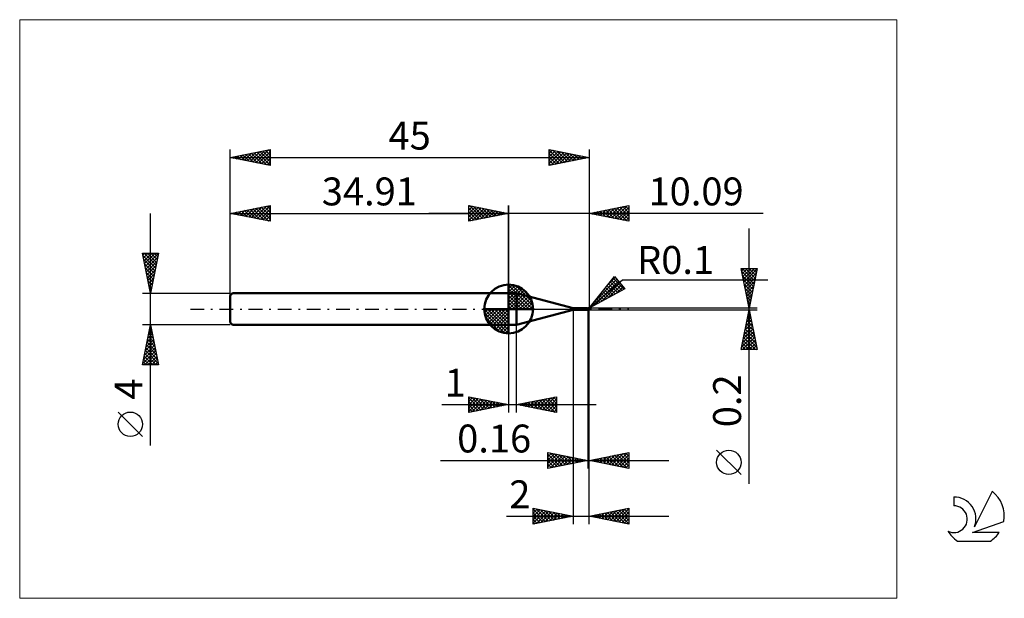
# Model space of a CAD drawing. Units: millimetres. Extents: x -26 to 97, y -36 to 36.
import ezdxf
from ezdxf.enums import TextEntityAlignment as Align

# ---------------------------------------------------------------- set-up
doc = ezdxf.new("R2010")
doc.units = ezdxf.units.MM
doc.header["$LTSCALE"] = 4.3
doc.linetypes.add('cc_dim_arrow', pattern=[0])
doc.linetypes.add('LONGDASH_DASH', pattern=[0.85, 0.4, -0.2, 0.05, -0.2])
for name, color, linetype in [('1', 4, 'CONTINUOUS'), ('2', 7, 'CONTINUOUS'), ('4', 2, 'LONGDASH_DASH'), ('CUT', 1, 'CONTINUOUS'), ('INFTOTAL', 9, 'CONTINUOUS'), ('NOCUT', 7, 'CONTINUOUS'), ('SK1', 4, 'CONTINUOUS'), ('SK2', 7, 'CONTINUOUS'), ('SK4', 2, 'LONGDASH_DASH'), ('SK6', 5, 'CONTINUOUS')]:
    doc.layers.add(name, color=color, linetype=linetype)
doc.styles.get("Standard").update_dxf_attribs({"font": 'Monospac821 BT'})

msp = doc.modelspace()

# ---------------------------------------------------------------- linework, layer by layer
at = {"color": 4, "linetype": 'cc_dim_arrow'}
for p, q in [((34.91, 2.98), (34.99, 3.06)), ((34.91, 2.55), (35.38, 3.02)), ((34.91, 2.98), (37.89, 0)), ((34.91, 2.12), (35.74, 2.95)), ((34.91, 1.68), (36.06, 2.84)), ((34.91, 1.25), (36.36, 2.7)), ((34.91, 2.55), (37.46, 0)), ((34.91, 0.82), (36.63, 2.53)), ((35.29, 3.04), (37.95, 0.38)), ((35.84, 2.92), (37.83, 0.93)), ((34.91, 0.38), (36.87, 2.35)), ((34.91, 2.12), (37.03, 0)), ((34.91, 1.68), (36.59, 0)), ((34.91, 1.25), (36.16, 0)), ((34.96, 0), (37.1, 2.14)), ((35.39, 0), (37.3, 1.91)), ((35.83, 0), (37.48, 1.66)), ((36.26, 0), (37.64, 1.38)), ((36.73, 2.46), (37.37, 1.82)), ((31.85, -0.08), (31.93, 0)), ((31.89, -0.47), (32.36, 0)), ((31.96, -0.83), (32.79, 0)), ((32.07, -1.15), (33.23, 0)), ((32.21, -1.45), (33.66, 0)), ((32.26, 0), (34.91, -2.65)), ((32.38, -1.72), (34.09, 0)), ((32.56, -1.96), (34.53, 0)), ((32.7, 0), (34.91, -2.21)), ((33.13, 0), (34.91, -1.78)), ((33.56, 0), (34.91, -1.35)), ((33.99, 0), (34.91, -0.92)), ((34.43, 0), (34.91, -0.48)), ((34.86, 0), (34.91, -0.05)), ((34.91, 0.82), (35.73, 0)), ((34.91, 0.38), (35.29, 0)), ((36.69, 0), (37.77, 1.08)), ((37.12, 0), (37.88, 0.75)), ((37.56, 0), (37.95, 0.39)), ((31.85, -0.02), (34.89, -3.06)), ((31.89, -0.49), (34.42, -3.02)), ((32.05, -1.08), (33.83, -2.86)), ((32.77, -2.19), (34.91, -0.05)), ((33, -2.39), (34.91, -0.48)), ((33.25, -2.57), (34.91, -0.92)), ((33.53, -2.73), (34.91, -1.35)), ((33.83, -2.86), (34.91, -1.78)), ((34.16, -2.97), (34.91, -2.21)), ((34.52, -3.04), (34.91, -2.65))]:
    msp.add_line(p, q, dxfattribs=at)
at = {"layer": '1', "color": 4, "linetype": 'CONTINUOUS', "lineweight": 50}
for p, q in [((34.91, 0), (34.91, 3.06)), ((34.91, 2), (35.91, 2)), ((34.91, -2), (34.91, 2)), ((43, 0.1), (35.91, 2)), ((35.91, -2), (35.91, 2)), ((34.91, 0), (31.85, 0)), ((34.91, 0), (37.97, 0)), ((34.91, -3.06), (34.91, 0)), ((43, 0.1), (44.75, 0.1)), ((43, -0.1), (43, 0.1)), ((44.76, 0.1), (44.75, 0.1)), ((44.76, 0.09), (44.75, 0.1)), ((44.75, 0.1), (44.75, 0.1)), ((44.75, 0.1), (44.75, 0.1)), ((44.75, 0.1), (44.75, 0.1)), ((44.75, 0.1), (44.75, 0.1)), ((44.75, 0.1), (44.75, 0.1)), ((44.75, 0.1), (44.75, 0.1)), ((44.76, 0.09), (44.76, 0.1)), ((44.76, 0.1), (44.76, 0.1)), ((44.77, 0.09), (44.76, 0.09)), ((44.76, 0.09), (44.76, 0.09)), ((44.76, 0.09), (44.76, 0.09)), ((44.77, 0.09), (44.76, 0.09)), ((44.77, 0.08), (44.77, 0.09)), ((44.79, 0.09), (44.77, 0.09)), ((44.77, 0.07), (44.77, 0.08)), ((44.77, 0.08), (44.77, 0.08)), ((44.77, 0.06), (44.77, 0.07)), ((44.77, 0.07), (44.77, 0.07)), ((44.77, 0.07), (44.77, 0.07)), ((44.78, 0.05), (44.77, 0.06)), ((44.77, 0.06), (44.77, 0.06)), ((44.78, 0.04), (44.78, 0.05)), ((44.78, 0.05), (44.78, 0.05)), ((44.78, 0.03), (44.78, 0.04)), ((44.78, 0.03), (44.78, 0.03)), ((44.78, 0.02), (44.78, 0.03)), ((44.78, 0.02), (44.78, 0.02)), ((44.78, 0.01), (44.78, 0.02)), ((44.78, 0.01), (44.78, 0.01)), ((44.79, 0), (44.78, 0.01)), ((44.8, 0.08), (44.79, 0.09)), ((44.79, 0), (44.79, 0)), ((44.82, 0.08), (44.8, 0.08)), ((44.84, 0.08), (44.82, 0.08)), ((44.85, 0.08), (44.84, 0.08)), ((44.84, -0.04), (44.84, 0.08)), ((44.84, 0.07), (44.84, 0.08)), ((44.84, 0.08), (44.84, 0.08)), ((44.84, 0.08), (44.84, 0.08)), ((44.84, 0.08), (44.84, 0.08)), ((44.84, 0.08), (44.84, 0.08)), ((44.84, 0.06), (44.84, 0.07)), ((44.84, 0.07), (44.84, 0.07)), ((44.84, 0.07), (44.84, 0.07)), ((44.84, 0.05), (44.84, 0.06)), ((44.84, 0.06), (44.84, 0.06)), ((44.84, 0.04), (44.84, 0.05)), ((44.84, 0.05), (44.84, 0.05)), ((44.84, 0.03), (44.84, 0.04)), ((44.84, 0.04), (44.84, 0.04)), ((44.84, 0.02), (44.84, 0.03)), ((44.84, 0.03), (44.84, 0.03)), ((44.84, 0.01), (44.84, 0.02)), ((44.84, 0), (44.84, 0.01)), ((44.84, 0.01), (44.84, 0.01)), ((44.86, 0.08), (44.85, 0.08)), ((44.87, 0.08), (44.86, 0.08)), ((44.86, 0.08), (44.87, 0.08)), ((44.89, 0.08), (44.87, 0.08)), ((44.87, 0.08), (44.88, 0.08)), ((44.87, 0.08), (44.88, 0.08)), ((44.88, 0.08), (44.89, 0.09)), ((44.88, 0.08), (44.89, 0.08)), ((44.88, 0.08), (44.88, 0.08)), ((44.89, 0.09), (44.9, 0.09)), ((44.89, 0.09), (44.89, 0.09)), ((44.9, 0.08), (44.89, 0.08)), ((44.89, 0.08), (44.9, 0.08)), ((44.9, 0.09), (44.91, 0.09)), ((44.9, 0.09), (44.9, 0.09)), ((44.9, 0.08), (44.91, 0.09)), ((44.91, 0.08), (44.9, 0.08)), ((44.91, 0.09), (44.92, 0.09)), ((44.91, 0.09), (44.91, 0.09)), ((44.91, 0.09), (44.92, 0.09)), ((44.91, 0.09), (44.91, 0.09)), ((44.93, 0.08), (44.91, 0.08)), ((44.92, 0.09), (44.92, 0.09)), ((44.92, 0.09), (44.92, 0.09)), ((44.92, 0.09), (44.92, 0.09)), ((44.92, 0.09), (44.92, 0.09)), ((44.92, 0.09), (44.92, 0.09)), ((44.92, 0.09), (44.92, 0.09)), ((44.92, 0.09), (44.92, 0.09)), ((44.92, 0.09), (44.92, 0.09)), ((44.92, 0.09), (44.92, 0.09)), ((44.92, 0.09), (44.92, 0.09)), ((44.93, 0.09), (44.92, 0.09)), ((44.92, 0.09), (44.92, 0.09)), ((44.92, 0.09), (44.92, 0.09)), ((44.92, 0.09), (44.92, 0.09)), ((44.92, 0.08), (44.92, 0.09)), ((44.92, 0.09), (44.92, 0.09)), ((44.92, 0.09), (44.92, 0.09)), ((44.92, 0.09), (44.92, 0.09)), ((44.92, 0.09), (44.92, 0.09)), ((44.92, 0.08), (44.92, 0.08)), ((44.92, 0.08), (44.92, 0.08)), ((44.92, 0.08), (44.92, 0.08)), ((44.92, 0.08), (44.92, 0.08)), ((44.92, 0.08), (44.92, 0.08)), ((44.92, 0.08), (44.92, 0.08)), ((44.92, 0.08), (44.92, 0.08)), ((44.92, 0.08), (44.92, 0.08)), ((44.92, 0.08), (44.92, 0.08)), ((44.92, 0.08), (44.92, 0.08)), ((44.92, 0.08), (44.92, 0.08)), ((44.93, 0.09), (44.93, 0.09)), ((44.93, 0.09), (44.93, 0.09)), ((44.93, 0.09), (44.93, 0.09)), ((44.93, 0.09), (44.93, 0.09)), ((44.93, 0.09), (44.93, 0.09)), ((44.93, 0.09), (44.93, 0.09)), ((44.93, 0.09), (44.93, 0.09)), ((44.93, 0.09), (44.93, 0.09)), ((44.93, 0.09), (44.93, 0.09)), ((44.93, 0.09), (44.93, 0.09)), ((44.93, 0.09), (44.93, 0.09)), ((44.93, 0.09), (44.93, 0.09)), ((44.93, 0.09), (44.93, 0.09)), ((44.93, 0.09), (44.93, 0.09)), ((44.93, 0.09), (44.93, 0.09)), ((44.93, 0.09), (44.93, 0.09)), ((44.93, 0.07), (44.93, 0.08)), ((44.93, 0.08), (44.93, 0.08)), ((44.93, 0.08), (44.93, 0.08)), ((44.93, 0.08), (44.93, 0.08)), ((44.93, 0.08), (44.93, 0.08)), ((44.93, 0.08), (44.93, 0.08)), ((44.93, 0.07), (44.93, 0.07)), ((44.93, 0.07), (44.93, 0.07)), ((44.94, 0.07), (44.93, 0.07)), ((44.93, 0.07), (44.93, 0.07)), ((44.94, 0.07), (44.94, 0.07)), ((44.94, 0.06), (44.94, 0.07)), ((44.94, 0.06), (44.94, 0.06)), ((44.94, 0.06), (44.94, 0.06)), ((44.95, 0.06), (44.94, 0.06)), ((44.95, 0.06), (44.95, 0.06)), ((44.95, 0.05), (44.95, 0.06)), ((44.96, 0.05), (44.95, 0.05)), ((44.95, 0.03), (44.96, 0.04)), ((44.95, 0.02), (44.95, 0.03)), ((44.95, 0.03), (44.95, 0.03)), ((44.95, 0.03), (44.95, 0.03)), ((44.95, 0.01), (44.95, 0.02)), ((44.95, 0.02), (44.95, 0.02)), ((44.95, 0), (44.95, 0.01)), ((44.95, 0.01), (44.95, 0.01)), ((44.95, 0), (44.95, 0)), ((44.96, 0.05), (44.96, 0.05)), ((44.97, 0.04), (44.96, 0.05)), ((44.96, 0.05), (44.96, 0.05)), ((44.96, 0.04), (44.96, 0.05)), ((44.96, 0.05), (44.96, 0.05)), ((44.96, 0.04), (44.96, 0.04)), ((44.98, 0.03), (44.97, 0.04)), ((44.97, 0.04), (44.97, 0.04)), ((44.97, 0.04), (44.97, 0.04)), ((44.99, 0.02), (44.98, 0.03)), ((44.98, 0.03), (44.98, 0.03)), ((44.98, 0.03), (44.98, 0.03)), ((44.98, 0.03), (44.98, 0.03)), ((44.99, 0.01), (44.99, 0.02)), ((44.99, 0.02), (44.99, 0.02)), ((44.99, 0.02), (44.99, 0.02)), ((44.99, 0.02), (44.99, 0.02)), ((45, 0.01), (44.99, 0.01)), ((44.99, 0.01), (44.99, 0.01)), ((45, 0), (45, 0.01)), ((45, 0.01), (45, 0.01)), ((45, 0.01), (45, 0.01)), ((45, 0.01), (45, 0.01)), ((45, 0.01), (45, 0.01)), ((45, 0.01), (45, 0.01)), ((45, 0), (45, 0.01)), ((45, 0.01), (45, 0.01)), ((45, 0), (45, 0)), ((45, 0), (45, 0)), ((45, 0), (45, 0)), ((45, 0), (45, 0)), ((45, 0), (45, 0)), ((45, 0), (45, 0)), ((45, 0), (45, 0)), ((45, 0), (45, 0)), ((45, 0), (45, 0)), ((45, 0), (45, 0)), ((45, 0), (45, 0)), ((35.91, -2), (43, -0.1)), ((43, -0.1), (44.75, -0.1)), ((44.72, -0.09), (44.72, -0.09)), ((44.72, -0.09), (44.72, -0.09)), ((44.72, -0.09), (44.72, -0.09)), ((44.72, -0.09), (44.72, -0.09)), ((44.72, -0.09), (44.72, -0.09)), ((44.72, -0.1), (44.72, -0.09)), ((44.72, -0.09), (44.73, -0.09)), ((44.72, -0.09), (44.72, -0.09)), ((44.72, -0.09), (44.72, -0.09)), ((44.72, -0.09), (44.72, -0.09)), ((44.72, -0.09), (44.72, -0.09)), ((44.72, -0.09), (44.72, -0.09)), ((44.72, -0.09), (44.72, -0.09)), ((44.72, -0.09), (44.72, -0.09)), ((44.72, -0.09), (44.72, -0.09)), ((44.72, -0.09), (44.72, -0.09)), ((44.72, -0.09), (44.72, -0.09)), ((44.72, -0.09), (44.72, -0.09)), ((44.72, -0.09), (44.72, -0.09)), ((44.72, -0.09), (44.72, -0.09)), ((44.73, -0.1), (44.72, -0.1)), ((44.73, -0.08), (44.74, -0.08)), ((44.73, -0.09), (44.73, -0.08)), ((44.73, -0.09), (44.73, -0.09)), ((44.73, -0.09), (44.73, -0.09)), ((44.73, -0.09), (44.73, -0.09)), ((44.73, -0.09), (44.73, -0.09)), ((44.73, -0.09), (44.73, -0.09)), ((44.73, -0.1), (44.73, -0.1)), ((44.74, -0.1), (44.73, -0.1)), ((44.74, -0.08), (44.75, -0.08)), ((44.74, -0.08), (44.74, -0.08)), ((44.74, -0.08), (44.74, -0.08)), ((44.74, -0.08), (44.74, -0.08)), ((44.74, -0.08), (44.74, -0.08)), ((44.74, -0.1), (44.74, -0.1)), ((44.75, -0.1), (44.74, -0.1)), ((44.75, -0.08), (44.75, -0.08)), ((44.75, -0.08), (44.75, -0.08)), ((44.75, -0.08), (44.75, -0.08)), ((44.75, -0.08), (44.75, -0.08)), ((44.75, -0.08), (44.75, -0.08)), ((44.75, -0.1), (44.76, -0.09)), ((44.75, -0.1), (44.75, -0.1)), ((44.75, -0.1), (44.75, -0.1)), ((44.75, -0.1), (44.75, -0.1)), ((44.75, -0.1), (44.75, -0.1)), ((44.75, -0.1), (44.75, -0.1)), ((44.75, -0.1), (44.75, -0.1)), ((44.76, -0.08), (44.77, -0.08)), ((44.76, -0.08), (44.76, -0.08)), ((44.76, -0.08), (44.76, -0.08)), ((44.76, -0.08), (44.76, -0.08)), ((44.75, -0.08), (44.76, -0.08)), ((44.76, -0.09), (44.77, -0.09)), ((44.77, -0.08), (44.78, -0.08)), ((44.77, -0.08), (44.77, -0.08)), ((44.77, -0.08), (44.77, -0.08)), ((44.77, -0.09), (44.79, -0.09)), ((44.78, -0.08), (44.79, -0.08)), ((44.78, -0.08), (44.78, -0.08)), ((44.79, -0.01), (44.79, 0)), ((44.79, -0.01), (44.79, -0.01)), ((44.79, -0.01), (44.79, -0.01)), ((44.79, -0.02), (44.79, -0.01)), ((44.79, -0.02), (44.79, -0.02)), ((44.79, -0.02), (44.79, -0.02)), ((44.79, -0.03), (44.79, -0.02)), ((44.8, -0.03), (44.79, -0.03)), ((44.79, -0.08), (44.8, -0.07)), ((44.79, -0.09), (44.8, -0.08)), ((44.8, -0.04), (44.8, -0.03)), ((44.8, -0.04), (44.8, -0.04)), ((44.81, -0.04), (44.8, -0.04)), ((44.8, -0.07), (44.81, -0.07)), ((44.8, -0.08), (44.82, -0.08)), ((44.81, -0.04), (44.81, -0.04)), ((44.82, -0.04), (44.81, -0.04)), ((44.81, -0.07), (44.82, -0.07)), ((44.82, -0.04), (44.82, -0.04)), ((44.83, -0.05), (44.82, -0.04)), ((44.82, -0.07), (44.83, -0.07)), ((44.82, -0.08), (44.84, -0.08)), ((44.83, -0.05), (44.83, -0.05)), ((44.84, -0.05), (44.83, -0.05)), ((44.83, -0.07), (44.84, -0.07)), ((44.84, -0.01), (44.84, 0)), ((44.84, -0.02), (44.84, -0.01)), ((44.84, -0.01), (44.84, -0.01)), ((44.84, -0.03), (44.84, -0.02)), ((44.84, -0.04), (44.84, -0.03)), ((44.84, -0.03), (44.84, -0.03)), ((44.84, -0.05), (44.84, -0.04)), ((44.85, -0.05), (44.84, -0.04)), ((44.84, -0.05), (44.84, -0.04)), ((44.84, -0.05), (44.84, -0.04)), ((44.84, -0.04), (44.84, -0.04)), ((44.84, -0.04), (44.84, -0.04)), ((44.84, -0.04), (44.84, -0.04)), ((44.84, -0.04), (44.84, -0.04)), ((44.84, -0.04), (44.84, -0.04)), ((44.84, -0.04), (44.84, -0.04)), ((44.84, -0.05), (44.84, -0.05)), ((44.84, -0.05), (44.84, -0.05)), ((44.85, -0.05), (44.84, -0.05)), ((44.84, -0.07), (44.84, -0.05)), ((44.84, -0.07), (44.84, -0.05)), ((44.85, -0.07), (44.84, -0.07)), ((44.84, -0.07), (44.84, -0.07)), ((44.84, -0.07), (44.84, -0.07)), ((44.84, -0.07), (44.84, -0.07)), ((44.84, -0.07), (44.84, -0.07)), ((44.84, -0.08), (44.84, -0.07)), ((44.84, -0.08), (44.85, -0.08)), ((44.84, -0.08), (44.84, -0.08)), ((44.85, -0.05), (44.85, -0.05)), ((44.85, -0.05), (44.85, -0.05)), ((44.85, -0.05), (44.85, -0.05)), ((44.86, -0.05), (44.85, -0.05)), ((44.87, -0.05), (44.85, -0.05)), ((44.86, -0.08), (44.85, -0.07)), ((44.85, -0.08), (44.86, -0.08)), ((44.85, -0.08), (44.85, -0.08)), ((44.87, -0.06), (44.86, -0.05)), ((44.87, -0.08), (44.86, -0.08)), ((44.86, -0.08), (44.86, -0.08)), ((44.86, -0.08), (44.86, -0.08)), ((44.88, -0.06), (44.87, -0.05)), ((44.87, -0.06), (44.87, -0.06)), ((44.88, -0.06), (44.87, -0.06)), ((44.87, -0.08), (44.87, -0.08)), ((44.88, -0.08), (44.87, -0.08)), ((44.89, -0.06), (44.88, -0.06)), ((44.9, -0.07), (44.88, -0.06)), ((44.89, -0.09), (44.88, -0.08)), ((44.89, -0.07), (44.89, -0.06)), ((44.9, -0.07), (44.89, -0.07)), ((44.9, -0.09), (44.89, -0.09)), ((44.91, -0.07), (44.9, -0.07)), ((44.9, -0.07), (44.9, -0.07)), ((44.91, -0.07), (44.9, -0.07)), ((44.9, -0.09), (44.9, -0.07)), ((44.9, -0.09), (44.9, -0.09)), ((44.91, -0.09), (44.9, -0.09)), ((44.93, -0.08), (44.91, -0.07)), ((44.91, -0.07), (44.91, -0.07)), ((44.91, -0.07), (44.91, -0.07)), ((44.92, -0.07), (44.91, -0.07)), ((44.91, -0.09), (44.91, -0.09)), ((44.92, -0.09), (44.91, -0.09)), ((44.92, -0.08), (44.92, -0.07)), ((44.93, -0.08), (44.92, -0.08)), ((44.92, -0.09), (44.92, -0.09)), ((44.92, -0.09), (44.92, -0.09)), ((44.92, -0.09), (44.92, -0.09)), ((44.92, -0.09), (44.93, -0.09)), ((44.92, -0.09), (44.92, -0.09)), ((44.92, -0.09), (44.92, -0.09)), ((44.93, -0.06), (44.93, -0.05)), ((44.93, -0.05), (44.94, -0.05)), ((44.93, -0.07), (44.93, -0.06)), ((44.93, -0.06), (44.93, -0.06)), ((44.93, -0.08), (44.93, -0.07)), ((44.93, -0.07), (44.93, -0.07)), ((44.93, -0.07), (44.93, -0.07)), ((44.93, -0.09), (44.93, -0.09)), ((44.93, -0.09), (44.93, -0.09)), ((44.93, -0.09), (44.93, -0.09)), ((44.93, -0.09), (44.93, -0.09)), ((44.93, -0.09), (44.93, -0.09)), ((44.93, -0.09), (44.93, -0.09)), ((44.93, -0.09), (44.93, -0.09)), ((44.93, -0.09), (44.93, -0.09)), ((44.93, -0.09), (44.93, -0.09)), ((44.93, -0.09), (44.93, -0.09)), ((44.93, -0.09), (44.93, -0.09)), ((44.93, -0.09), (44.93, -0.09)), ((44.93, -0.09), (44.93, -0.09)), ((44.93, -0.09), (44.93, -0.09)), ((44.93, -0.09), (44.93, -0.09)), ((44.93, -0.09), (44.93, -0.09)), ((44.94, -0.03), (44.94, -0.02)), ((44.94, -0.02), (44.95, -0.02)), ((44.94, -0.04), (44.94, -0.03)), ((44.94, -0.03), (44.94, -0.03)), ((44.94, -0.03), (44.94, -0.03)), ((44.94, -0.05), (44.94, -0.04)), ((44.94, -0.04), (44.94, -0.04)), ((44.94, -0.05), (44.94, -0.05)), ((44.95, -0.01), (44.95, 0)), ((44.95, -0.02), (44.95, -0.01)), ((44.95, -0.01), (44.95, -0.01)), ((45, 0), (45, 0)), ((45, 0), (45, 0)), ((45, 0), (45, 0)), ((45, 0), (45, 0)), ((45, 0), (45, 0)), ((45, 0), (45, 0)), ((45, 0), (45, 0)), ((45, 0), (45, 0)), ((45, 0), (45, 0)), ((45, 0), (45, 0)), ((45, 0), (45, 0)), ((45, 0), (45, 0)), ((45, 0), (45, 0)), ((45, 0), (45, 0)), ((45, 0), (45, 0)), ((45, 0), (45, 0)), ((45, 0), (45, 0)), ((45, 0), (45, 0)), ((45, 0), (45, 0)), ((45, 0), (45, 0)), ((45, 0), (45, 0)), ((45, 0), (45, 0)), ((45, 0), (45, 0)), ((45, 0), (45, 0)), ((45, 0), (45, 0)), ((45, 0), (45, 0)), ((45, 0), (45, 0)), ((45, 0), (45, 0)), ((45, 0), (45, 0)), ((34.91, -2), (35.91, -2))]:
    msp.add_line(p, q, dxfattribs=at)
for centre, radius, start, end in [((34.91, 0), 3.06, 90, 180), ((34.91, 0), 3.06, 0, 90), ((34.91, 0), 3.06, 180, 270), ((34.91, 0), 3.06, 270, 0), ((44.9, 0), 0.1, 346.7705, 13.2295)]:
    msp.add_arc(centre, radius, start, end, dxfattribs=at)
for centre, major_axis, ratio, start_param, end_param in [((44.92, 0), (0, 0.0874), 0.866024, 4.807458, 6.143151), ((45.01, 0.1), (0, 0.0913), 0.866029, 1.699744, 1.955701), ((45.01, 0.1), (0, 0.0913), 0.866029, 2.901124, 2.967681), ((44.83, -0.28), (0.079, 0.208), 0.988709, 0.824508, 0.911167), ((44.85, 0.29), (-0.119, 0.313), 0.98871, 2.618636, 2.739887), ((44.92, 0), (0, 0.0874), 0.866024, 3.281627, 4.447072)]:
    msp.add_ellipse(centre, major_axis=major_axis, ratio=ratio, start_param=start_param, end_param=end_param, dxfattribs=at)
at = {"layer": '2', "color": 7, "linetype": 'CONTINUOUS', "lineweight": 25}
for p, q in [((29.91, 11), (29.91, 13)), ((29.91, 13), (34.91, 12)), ((29.91, 12.82), (30.06, 12.97)), ((29.91, 12.39), (30.41, 12.9)), ((29.91, 11.97), (30.77, 12.83)), ((29.91, 11.55), (31.12, 12.76)), ((29.91, 11.12), (31.47, 12.69)), ((29.91, 12.64), (31.27, 11.27)), ((29.99, 12.98), (31.63, 11.34)), ((30.29, 11.08), (31.83, 12.62)), ((30.52, 12.88), (31.98, 11.41)), ((30.82, 11.18), (32.18, 12.55)), ((31.05, 12.77), (32.33, 11.48)), ((31.35, 11.29), (32.54, 12.47)), ((31.58, 12.67), (32.69, 11.56)), ((31.88, 11.39), (32.89, 12.4)), ((32.11, 12.56), (33.04, 11.63)), ((32.64, 12.45), (33.4, 11.7)), ((33.17, 12.35), (33.75, 11.77)), ((34.91, 0), (34.91, 13)), ((45, 13), (45, 0.1)), ((45, 12), (50, 13)), ((46.42, 11.72), (47.14, 12.43)), ((46.74, 12.35), (47.62, 11.48)), ((46.78, 11.64), (47.67, 12.53)), ((47.1, 12.42), (48.15, 11.37)), ((47.13, 11.57), (48.2, 12.64)), ((47.45, 12.49), (48.68, 11.26)), ((47.49, 11.5), (48.73, 12.75)), ((47.8, 12.56), (49.21, 11.16)), ((47.84, 11.43), (49.26, 12.85)), ((48.16, 12.63), (49.74, 11.05)), ((48.19, 11.36), (49.79, 12.96)), ((48.51, 12.7), (50, 11.21)), ((48.55, 11.29), (50, 12.75)), ((48.87, 12.77), (50, 11.64)), ((49.22, 12.84), (50, 12.06)), ((49.57, 12.91), (50, 12.49)), ((49.93, 12.99), (50, 12.91)), ((50, 13), (50, 11)), ((66.84, 12), (24.91, 12)), ((29.91, 12.21), (30.92, 11.2)), ((34.91, 12), (29.91, 11)), ((29.91, 11.79), (30.57, 11.13)), ((29.91, 11.36), (30.21, 11.06)), ((32.41, 11.5), (33.24, 12.33)), ((32.94, 11.61), (33.6, 12.26)), ((33.47, 11.71), (33.95, 12.19)), ((33.7, 12.24), (34.1, 11.84)), ((34, 11.82), (34.3, 12.12)), ((34.23, 12.14), (34.46, 11.91)), ((34.53, 11.92), (34.66, 12.05)), ((34.76, 12.03), (34.81, 11.98)), ((50, 11), (45, 12)), ((45.01, 12), (45.02, 12)), ((45.33, 12.07), (45.49, 11.9)), ((45.36, 11.93), (45.55, 12.11)), ((45.68, 12.14), (46.03, 11.79)), ((45.72, 11.86), (46.08, 12.22)), ((46.04, 12.21), (46.56, 11.69)), ((46.07, 11.79), (46.61, 12.32)), ((46.39, 12.28), (47.09, 11.58)), ((48.9, 11.22), (50, 12.32)), ((49.25, 11.15), (50, 11.9)), ((49.61, 11.08), (50, 11.47)), ((49.96, 11.01), (50, 11.05)), ((65.06, -21.94), (65.06, 10.1)), ((65.06, 0.1), (64.06, 5.1)), ((64.06, 5.1), (66.06, 5.1)), ((64.13, 4.77), (64.46, 5.1)), ((64.18, 5.1), (65.75, 3.53)), ((64.2, 4.42), (64.88, 5.1)), ((64.27, 4.06), (65.31, 5.1)), ((64.34, 3.71), (65.73, 5.1)), ((64.41, 3.35), (66.04, 4.98)), ((64.6, 5.1), (65.82, 3.88)), ((65.02, 5.1), (65.89, 4.23)), ((66.06, 5.1), (65.06, 0.1)), ((65.45, 5.1), (65.96, 4.59)), ((65.87, 5.1), (66.03, 4.94)), ((45, 0.1), (48.19, 4.08)), ((45.58, 0.82), (48.48, 3.73)), ((47.28, 2.95), (48.29, 3.96)), ((48.02, 3.87), (49.38, 2.5)), ((48.19, 4.08), (49.47, 2.55)), ((64.14, 4.71), (65.68, 3.17)), ((64.25, 4.18), (65.61, 2.82)), ((64.48, 3), (65.93, 4.45)), ((64.55, 2.65), (65.83, 3.92)), ((45, 0.1), (49.21, 3.64)), ((49.47, 2.55), (45, 0.1)), ((45.62, 0.44), (48.68, 3.5)), ((46.56, 0.95), (48.87, 3.27)), ((47.07, 2.69), (48.01, 1.75)), ((47.26, 2.92), (48.29, 1.9)), ((47.45, 3.16), (48.56, 2.05)), ((47.49, 1.47), (49.06, 3.03)), ((47.64, 3.39), (48.83, 2.2)), ((47.83, 3.63), (49.11, 2.35)), ((48.43, 1.98), (49.26, 2.8)), ((49.21, 3.64), (67.4, 3.64)), ((49.37, 2.49), (49.45, 2.57)), ((64.35, 3.65), (65.54, 2.47)), ((64.46, 3.12), (65.47, 2.11)), ((64.56, 2.59), (65.39, 1.76)), ((64.62, 2.29), (65.72, 3.39)), ((64.69, 1.94), (65.61, 2.86)), ((45.94, 1.27), (46.37, 0.85)), ((46.13, 1.51), (46.64, 1)), ((46.32, 1.74), (46.91, 1.15)), ((46.51, 1.98), (47.19, 1.3)), ((46.69, 2.22), (47.46, 1.45)), ((46.88, 2.45), (47.74, 1.6)), ((64.67, 2.06), (65.32, 1.41)), ((64.77, 1.59), (65.51, 2.33)), ((64.78, 1.53), (65.25, 1.05)), ((64.84, 1.23), (65.4, 1.8)), ((64.91, 0.88), (65.3, 1.27)), ((66.06, 0.1), (45, 0.1)), ((45.19, 0.33), (45.27, 0.25)), ((45.37, 0.57), (45.54, 0.4)), ((45.56, 0.8), (45.82, 0.55)), ((45.75, 1.04), (46.09, 0.7)), ((64.88, 1), (65.18, 0.7)), ((64.98, 0.53), (65.19, 0.74)), ((64.99, 0.47), (65.11, 0.35)), ((65.05, 0.17), (65.08, 0.21)), ((43, -0.1), (43, -27)), ((44.84, -0.1), (44.84, -20)), ((45, -0.1), (66.06, -0.1)), ((45, -20), (45, -0.1)), ((45, -27), (45, -0.1)), ((64.06, -5.1), (65.06, -0.1)), ((64.76, -1.6), (65.26, -1.1)), ((64.86, -1.1), (65.36, -1.6)), ((64.87, -1.07), (65.19, -0.75)), ((64.93, -0.75), (65.26, -1.07)), ((64.97, -0.54), (65.12, -0.4)), ((65, -0.4), (65.15, -0.54)), ((65.06, -0.1), (66.06, -5.1)), ((34.91, -2), (34.91, -13)), ((35.91, -13), (35.91, -2)), ((64.44, -3.2), (65.48, -2.16)), ((64.55, -2.66), (65.4, -1.81)), ((64.65, -2.16), (65.68, -3.19)), ((64.66, -2.13), (65.33, -1.46)), ((64.72, -1.81), (65.58, -2.66)), ((64.79, -1.46), (65.47, -2.13)), ((64.13, -4.79), (65.69, -3.22)), ((64.23, -4.26), (65.62, -2.87)), ((64.24, -5.1), (65.76, -3.58)), ((64.34, -3.73), (65.55, -2.52)), ((64.37, -3.58), (65.89, -5.1)), ((64.44, -3.22), (66, -4.79)), ((64.51, -2.87), (65.89, -4.25)), ((64.58, -2.52), (65.79, -3.72)), ((64.15, -4.64), (64.62, -5.1)), ((64.23, -4.28), (65.04, -5.1)), ((64.3, -3.93), (65.47, -5.1)), ((64.66, -5.1), (65.83, -3.93)), ((65.08, -5.1), (65.9, -4.28)), ((65.51, -5.1), (65.97, -4.64)), ((66.06, -5.1), (64.06, -5.1)), ((64.08, -4.99), (64.19, -5.1)), ((65.93, -5.1), (66.04, -4.99)), ((29.91, -13), (29.91, -11)), ((29.91, -11), (34.91, -12)), ((29.91, -11.16), (30.05, -11.03)), ((29.91, -11.59), (30.4, -11.1)), ((30.24, -11.07), (31.79, -12.62)), ((35.91, -12), (40.91, -11)), ((39.15, -12.65), (40.77, -11.03)), ((40.55, -11.07), (40.91, -11.44)), ((40.9, -11), (40.91, -11.01)), ((40.91, -11), (40.91, -13)), ((26.54, -12), (45.91, -12)), ((29.91, -11.16), (31.44, -12.69)), ((29.91, -12.01), (30.75, -11.17)), ((29.91, -12.44), (31.11, -11.24)), ((29.91, -12.86), (31.46, -11.31)), ((29.91, -11.59), (31.09, -12.76)), ((34.91, -12), (29.91, -13)), ((29.91, -12.01), (30.73, -12.84)), ((30.27, -12.93), (31.81, -11.38)), ((30.77, -11.17), (32.15, -12.55)), ((30.8, -12.82), (32.17, -11.45)), ((31.3, -11.28), (32.5, -12.48)), ((31.33, -12.72), (32.52, -11.52)), ((31.83, -11.38), (32.85, -12.41)), ((31.86, -12.61), (32.88, -11.59)), ((32.36, -11.49), (33.21, -12.34)), ((32.39, -12.5), (33.23, -11.66)), ((32.89, -11.6), (33.56, -12.27)), ((32.92, -12.4), (33.58, -11.73)), ((33.42, -11.7), (33.91, -12.2)), ((33.45, -12.29), (33.94, -11.81)), ((33.95, -11.81), (34.27, -12.13)), ((33.98, -12.19), (34.29, -11.88)), ((34.48, -11.91), (34.62, -12.06)), ((34.51, -12.08), (34.64, -11.95)), ((40.91, -13), (35.91, -12)), ((35.95, -11.99), (35.97, -12.01)), ((35.97, -12.01), (36, -11.98)), ((36.3, -11.92), (36.5, -12.12)), ((36.32, -12.08), (36.53, -11.88)), ((36.66, -11.85), (37.03, -12.22)), ((36.68, -12.15), (37.06, -11.77)), ((37.01, -11.78), (37.56, -12.33)), ((37.03, -12.22), (37.59, -11.66)), ((37.36, -11.71), (38.09, -12.44)), ((37.39, -12.3), (38.12, -11.56)), ((37.72, -11.64), (38.62, -12.54)), ((37.74, -12.37), (38.65, -11.45)), ((38.07, -11.57), (39.15, -12.65)), ((38.09, -12.44), (39.18, -11.35)), ((38.42, -11.5), (39.68, -12.75)), ((38.45, -12.51), (39.71, -11.24)), ((38.78, -11.43), (40.21, -12.86)), ((38.8, -12.58), (40.24, -11.13)), ((39.13, -11.36), (40.74, -12.97)), ((39.49, -11.28), (40.91, -12.71)), ((39.51, -12.72), (40.91, -11.32)), ((39.84, -11.21), (40.91, -12.29)), ((39.86, -12.79), (40.91, -11.74)), ((40.19, -11.14), (40.91, -11.86)), ((40.21, -12.86), (40.91, -12.16)), ((29.91, -12.44), (30.38, -12.91)), ((29.91, -12.86), (30.03, -12.98)), ((40.57, -12.93), (40.91, -12.59)), ((39.84, -20), (39.84, -18)), ((39.84, -18), (44.84, -19)), ((39.84, -18.12), (39.94, -18.02)), ((39.84, -18.55), (40.3, -18.09)), ((39.84, -18.97), (40.65, -18.16)), ((39.84, -18.2), (41.34, -19.7)), ((39.84, -19.4), (41, -18.23)), ((39.84, -19.82), (41.36, -18.3)), ((40.12, -18.06), (41.69, -19.63)), ((40.15, -19.94), (41.71, -18.37)), ((40.65, -18.16), (42.04, -19.56)), ((40.68, -19.83), (42.06, -18.44)), ((41.18, -18.27), (42.4, -19.49)), ((41.21, -19.73), (42.42, -18.52)), ((41.71, -18.37), (42.75, -19.42)), ((42.24, -18.48), (43.1, -19.35)), ((45, -19), (50, -18)), ((46.8, -19.36), (47.7, -18.46)), ((47.16, -19.43), (48.23, -18.35)), ((47.49, -18.5), (48.73, -19.75)), ((47.51, -19.5), (48.76, -18.25)), ((47.84, -18.43), (49.26, -19.85)), ((47.86, -19.57), (49.29, -18.14)), ((48.2, -18.36), (49.79, -19.96)), ((48.22, -19.64), (49.82, -18.04)), ((48.55, -18.29), (50, -19.74)), ((48.57, -19.71), (50, -18.28)), ((48.9, -18.22), (50, -19.32)), ((49.26, -18.15), (50, -18.89)), ((49.61, -18.08), (50, -18.47)), ((49.96, -18.01), (50, -18.04)), ((50, -18), (50, -20)), ((64.06, -20.77), (61, -17.71)), ((26.36, -19), (55, -19)), ((39.84, -18.63), (40.98, -19.77)), ((44.84, -19), (39.84, -20)), ((39.84, -19.05), (40.63, -19.84)), ((39.84, -19.48), (40.28, -19.91)), ((41.74, -19.62), (42.77, -18.59)), ((42.27, -19.51), (43.12, -18.66)), ((42.77, -18.59), (43.46, -19.28)), ((42.8, -19.41), (43.48, -18.73)), ((43.3, -18.69), (43.81, -19.21)), ((43.33, -19.3), (43.83, -18.8)), ((43.83, -18.8), (44.17, -19.13)), ((43.86, -19.2), (44.19, -18.87)), ((44.36, -18.9), (44.52, -19.06)), ((44.39, -19.09), (44.54, -18.94)), ((50, -20), (45, -19)), ((45.01, -19), (45.02, -19)), ((45.03, -19.01), (45.05, -18.99)), ((45.37, -18.93), (45.55, -19.11)), ((45.39, -19.08), (45.58, -18.88)), ((45.72, -18.86), (46.08, -19.22)), ((45.74, -19.15), (46.11, -18.78)), ((46.07, -18.79), (46.61, -19.32)), ((46.09, -19.22), (46.64, -18.67)), ((46.43, -18.71), (47.14, -19.43)), ((46.45, -19.29), (47.17, -18.57)), ((46.78, -18.64), (47.67, -19.53)), ((47.13, -18.57), (48.2, -19.64)), ((48.92, -19.78), (50, -18.71)), ((49.28, -19.86), (50, -19.13)), ((49.63, -19.93), (50, -19.56)), ((39.84, -19.9), (39.92, -19.98)), ((49.98, -20), (50, -19.98)), ((38, -27), (38, -25)), ((38, -25), (43, -26)), ((38, -25.19), (38.16, -25.03)), ((38, -25.62), (38.51, -25.1)), ((38, -25.13), (39.55, -26.69)), ((38, -26.04), (38.87, -25.17)), ((38, -26.47), (39.22, -25.24)), ((38, -26.89), (39.57, -25.31)), ((38, -25.56), (39.2, -26.76)), ((38.36, -25.07), (39.91, -26.62)), ((38.39, -26.92), (39.93, -25.39)), ((38.89, -25.18), (40.26, -26.55)), ((38.92, -26.82), (40.28, -25.46)), ((39.42, -25.28), (40.62, -26.48)), ((39.45, -26.71), (40.64, -25.53)), ((39.95, -25.39), (40.97, -26.41)), ((39.98, -26.6), (40.99, -25.6)), ((40.48, -25.5), (41.32, -26.34)), ((40.51, -26.5), (41.34, -25.67)), ((41.01, -25.6), (41.68, -26.26)), ((41.04, -26.39), (41.7, -25.74)), ((41.54, -25.71), (42.03, -26.19)), ((41.57, -26.29), (42.05, -25.81)), ((42.07, -25.81), (42.38, -26.12)), ((42.1, -26.18), (42.4, -25.88)), ((42.6, -25.92), (42.74, -26.05)), ((45, -26), (50, -25)), ((45.54, -25.89), (45.82, -26.16)), ((45.56, -26.11), (45.85, -25.83)), ((45.9, -25.82), (46.35, -26.27)), ((45.92, -26.18), (46.38, -25.72)), ((46.25, -25.75), (46.88, -26.38)), ((46.27, -26.25), (46.91, -25.62)), ((46.6, -25.68), (47.41, -26.48)), ((46.62, -26.32), (47.44, -25.51)), ((46.96, -25.61), (47.94, -26.59)), ((46.98, -26.4), (47.97, -25.41)), ((47.31, -25.54), (48.47, -26.69)), ((47.33, -26.47), (48.5, -25.3)), ((47.67, -25.47), (49, -26.8)), ((47.69, -26.54), (49.03, -25.19)), ((48.02, -25.4), (49.53, -26.91)), ((48.04, -26.61), (49.56, -25.09)), ((48.37, -25.33), (50, -26.95)), ((48.39, -26.68), (50, -25.07)), ((48.73, -25.25), (50, -26.53)), ((48.75, -26.75), (50, -25.5)), ((49.08, -25.18), (50, -26.1)), ((49.1, -26.82), (50, -25.92)), ((49.43, -25.11), (50, -25.68)), ((49.79, -25.04), (50, -25.26)), ((50, -25), (50, -27)), ((34.63, -26), (55, -26)), ((38, -25.98), (38.85, -26.83)), ((43, -26), (38, -27)), ((38, -26.41), (38.49, -26.9)), ((38, -26.83), (38.14, -26.97)), ((42.63, -26.07), (42.76, -25.95)), ((50, -27), (45, -26)), ((45.19, -25.96), (45.29, -26.06)), ((45.21, -26.04), (45.32, -25.94)), ((49.45, -26.89), (50, -26.34)), ((49.81, -26.96), (50, -26.77))]:
    msp.add_line(p, q, dxfattribs=at)
msp.add_circle((62.53, -19.24), 1.53, dxfattribs=at)
at = {"layer": '4', "color": 2, "linetype": 'LONGDASH_DASH', "lineweight": 25}
msp.add_line((34.91, 0), (45, 0), dxfattribs=at)
at = {"layer": 'CUT', "color": 1, "linetype": 'CONTINUOUS', "lineweight": 25}
for p, q in [((44.9, 0.1), (44.84, 0.1)), ((44.84, 0.1), (44.84, 0)), ((44.84, 0), (45, 0))]:
    msp.add_line(p, q, dxfattribs=at)
msp.add_arc((44.9, 0), 0.1, 0, 90, dxfattribs=at)
at = {"layer": 'INFTOTAL', "color": 9, "linetype": 'CONTINUOUS', "lineweight": 18}
for p, q in [((83.6, 36.3), (-26.4, 36.3)), ((-26.4, 36.3), (-26.4, -36.3)), ((83.6, -36.3), (83.6, 36.3)), ((-26.4, -36.3), (83.6, -36.3))]:
    msp.add_line(p, q, dxfattribs=at)
at = {"layer": 'NOCUT', "color": 7, "linetype": 'CONTINUOUS', "lineweight": 25}
for p, q in [((34.91, 0), (34.91, 2)), ((34.91, 2), (35.91, 2)), ((43, 0.1), (35.91, 2)), ((35.91, 0), (34.91, 0)), ((35.91, 0), (44.84, 0)), ((44.84, 0.1), (43, 0.1)), ((44.84, 0), (44.84, 0.1))]:
    msp.add_line(p, q, dxfattribs=at)
at = {"layer": 'SK1', "color": 4, "linetype": 'CONTINUOUS', "lineweight": 50}
for p, q in [((0.3, 2), (0, 1.7)), ((0, 1.7), (0, -1.7)), ((34.91, 2), (0.3, 2)), ((0, -1.7), (0.3, -2)), ((0.3, -2), (34.91, -2))]:
    msp.add_line(p, q, dxfattribs=at)
at = {"layer": 'SK2', "color": 7, "linetype": 'CONTINUOUS', "lineweight": 25}
for p, q in [((0, 0), (0, 20)), ((0, 19), (5, 20)), ((2.85, 18.43), (4.28, 19.86)), ((3.21, 18.36), (4.81, 19.96)), ((4.08, 19.82), (5, 18.9)), ((4.43, 19.89), (5, 19.32)), ((4.79, 19.96), (5, 19.74)), ((5, 20), (5, 18)), ((40, 18), (40, 20)), ((40, 20), (45, 19)), ((40, 19.94), (40.05, 19.99)), ((40, 19.94), (41.62, 18.32)), ((40, 19.51), (40.4, 19.92)), ((40, 19.09), (40.76, 19.85)), ((40, 18.67), (41.11, 19.78)), ((40.46, 19.91), (41.97, 18.39)), ((40.99, 19.8), (42.33, 18.47)), ((45, 20), (45, 0.1)), ((0, 19), (45, 19)), ((5, 18), (0, 19)), ((0.02, 19), (0.04, 19.01)), ((0.19, 19.04), (0.29, 18.94)), ((0.38, 18.92), (0.57, 19.11)), ((0.54, 19.11), (0.82, 18.84)), ((0.73, 18.85), (1.1, 19.22)), ((0.9, 19.18), (1.35, 18.73)), ((1.08, 18.78), (1.63, 19.33)), ((1.25, 19.25), (1.88, 18.62)), ((1.44, 18.71), (2.16, 19.43)), ((1.6, 19.32), (2.41, 18.52)), ((1.79, 18.64), (2.69, 19.54)), ((1.96, 19.39), (2.94, 18.41)), ((2.15, 18.57), (3.22, 19.64)), ((2.31, 19.46), (3.47, 18.31)), ((2.5, 18.5), (3.75, 19.75)), ((2.67, 19.53), (4, 18.2)), ((3.02, 19.6), (4.53, 18.09)), ((3.37, 19.67), (5, 18.05)), ((3.56, 18.29), (5, 19.73)), ((3.73, 19.75), (5, 18.47)), ((3.91, 18.22), (5, 19.3)), ((4.27, 18.15), (5, 18.88)), ((40, 18.24), (41.46, 19.71)), ((40, 19.52), (41.26, 18.25)), ((40, 19.09), (40.91, 18.18)), ((45, 19), (40, 18)), ((40, 18.67), (40.56, 18.11)), ((40.23, 18.05), (41.82, 19.64)), ((40.76, 18.15), (42.17, 19.57)), ((41.29, 18.26), (42.53, 19.49)), ((41.52, 19.7), (42.68, 18.54)), ((41.82, 18.36), (42.88, 19.42)), ((42.05, 19.59), (43.03, 18.61)), ((42.35, 18.47), (43.23, 19.35)), ((42.58, 19.48), (43.39, 18.68)), ((42.88, 18.58), (43.59, 19.28)), ((43.11, 19.38), (43.74, 18.75)), ((43.41, 18.68), (43.94, 19.21)), ((43.64, 19.27), (44.09, 18.82)), ((43.94, 18.79), (44.29, 19.14)), ((44.17, 19.17), (44.45, 18.89)), ((44.47, 18.89), (44.65, 19.07)), ((44.7, 19.06), (44.8, 18.96)), ((4.62, 18.08), (5, 18.46)), ((4.97, 18.01), (5, 18.03)), ((40, 18.24), (40.2, 18.04)), ((0, 2), (0, 13)), ((0, 12), (5, 13)), ((1.26, 11.75), (1.89, 12.38)), ((1.62, 11.68), (2.42, 12.48)), ((1.78, 12.36), (2.67, 11.47)), ((1.97, 11.61), (2.95, 12.59)), ((2.14, 12.43), (3.2, 11.36)), ((2.32, 11.54), (3.48, 12.7)), ((2.49, 12.5), (3.73, 11.25)), ((2.68, 11.46), (4.01, 12.8)), ((2.84, 12.57), (4.26, 11.15)), ((3.03, 11.39), (4.54, 12.91)), ((3.2, 12.64), (4.79, 11.04)), ((3.38, 11.32), (5, 12.94)), ((3.55, 12.71), (5, 11.26)), ((3.74, 11.25), (5, 12.52)), ((3.9, 12.78), (5, 11.68)), ((4.26, 12.85), (5, 12.11)), ((4.61, 12.92), (5, 12.53)), ((4.96, 12.99), (5, 12.96)), ((5, 13), (5, 11)), ((29.91, 11), (29.91, 13)), ((29.91, 13), (34.91, 12)), ((29.91, 12.82), (30.06, 12.97)), ((29.91, 12.39), (30.41, 12.9)), ((29.91, 11.97), (30.77, 12.83)), ((29.91, 11.55), (31.12, 12.76)), ((29.91, 11.12), (31.47, 12.69)), ((29.91, 12.64), (31.27, 11.27)), ((29.99, 12.98), (31.63, 11.34)), ((30.29, 11.08), (31.83, 12.62)), ((30.52, 12.88), (31.98, 11.41)), ((30.82, 11.18), (32.18, 12.55)), ((31.05, 12.77), (32.33, 11.48)), ((31.35, 11.29), (32.54, 12.47)), ((31.58, 12.67), (32.69, 11.56)), ((31.88, 11.39), (32.89, 12.4)), ((32.11, 12.56), (33.04, 11.63)), ((32.64, 12.45), (33.4, 11.7)), ((33.17, 12.35), (33.75, 11.77)), ((34.91, 13), (34.91, 2)), ((-10, -17.11), (-10, 12)), ((0, 12), (34.91, 12)), ((5, 11), (0, 12)), ((0.01, 12), (0.02, 12)), ((0.2, 11.96), (0.3, 12.06)), ((0.37, 12.07), (0.55, 11.89)), ((0.55, 11.89), (0.83, 12.17)), ((0.72, 12.14), (1.08, 11.78)), ((0.91, 11.82), (1.36, 12.27)), ((1.07, 12.21), (1.61, 11.68)), ((1.43, 12.29), (2.14, 11.57)), ((4.09, 11.18), (5, 12.09)), ((4.44, 11.11), (5, 11.67)), ((4.8, 11.04), (5, 11.24)), ((29.91, 12.21), (30.92, 11.2)), ((34.91, 12), (29.91, 11)), ((29.91, 11.79), (30.57, 11.13)), ((29.91, 11.36), (30.21, 11.06)), ((32.41, 11.5), (33.24, 12.33)), ((32.94, 11.61), (33.6, 12.26)), ((33.47, 11.71), (33.95, 12.19)), ((33.7, 12.24), (34.1, 11.84)), ((34, 11.82), (34.3, 12.12)), ((34.23, 12.14), (34.46, 11.91)), ((34.53, 11.92), (34.66, 12.05)), ((34.76, 12.03), (34.81, 11.98)), ((-10, 2), (-11, 7)), ((-11, 7), (-9, 7)), ((-10.95, 6.75), (-10.7, 7)), ((-10.94, 6.72), (-9.37, 5.15)), ((-10.88, 6.4), (-10.27, 7)), ((-10.84, 6.19), (-9.44, 4.79)), ((-10.81, 6.04), (-9.85, 7)), ((-10.8, 7), (-9.3, 5.5)), ((-10.74, 5.69), (-9.43, 7)), ((-10.67, 5.33), (-9, 7)), ((-10.6, 4.98), (-9.11, 6.47)), ((-10.38, 7), (-9.23, 5.85)), ((-9, 7), (-10, 2)), ((-9.95, 7), (-9.16, 6.21)), ((-9.53, 7), (-9.09, 6.56)), ((-9.1, 7), (-9.02, 6.91)), ((-10.73, 5.66), (-9.51, 4.44)), ((-10.63, 5.13), (-9.58, 4.09)), ((-10.53, 4.63), (-9.21, 5.94)), ((-10.45, 4.27), (-9.32, 5.41)), ((-10.52, 4.6), (-9.65, 3.73)), ((-10.41, 4.07), (-9.72, 3.38)), ((-10.38, 3.92), (-9.42, 4.88)), ((-10.31, 3.57), (-9.53, 4.35)), ((-10.24, 3.21), (-9.64, 3.82)), ((-10.31, 3.54), (-9.79, 3.03)), ((-10.2, 3.01), (-9.87, 2.67)), ((-10.17, 2.86), (-9.74, 3.29)), ((-10.1, 2.51), (-9.85, 2.76)), ((-10.1, 2.48), (-9.94, 2.32)), ((-11, 2), (0, 2)), ((-10.03, 2.15), (-9.95, 2.23)), ((-10, -2), (-11, -2)), ((-11, -7), (-10, -2)), ((-10.12, -2.6), (-9.92, -2.4)), ((-10.08, -2.39), (-9.88, -2.58)), ((-10.01, -2.03), (-9.99, -2.05)), ((-10.01, -2.07), (-9.99, -2.05)), ((0, -2), (-10, -2)), ((-10, -2), (-9, -7)), ((-10.44, -4.2), (-9.71, -3.46)), ((-10.33, -3.67), (-9.78, -3.11)), ((-10.29, -3.45), (-9.57, -4.17)), ((-10.23, -3.13), (-9.85, -2.76)), ((-10.22, -3.1), (-9.67, -3.64)), ((-10.15, -2.74), (-9.78, -3.11)), ((-10.86, -6.32), (-9.42, -4.88)), ((-10.76, -5.79), (-9.5, -4.52)), ((-10.65, -5.26), (-9.57, -4.17)), ((-10.57, -4.86), (-9.14, -6.29)), ((-10.55, -4.73), (-9.64, -3.82)), ((-10.5, -4.51), (-9.25, -5.76)), ((-10.43, -4.16), (-9.35, -5.23)), ((-10.36, -3.8), (-9.46, -4.7)), ((-10.97, -6.85), (-9.35, -5.23)), ((-10.78, -5.92), (-9.71, -7)), ((-10.71, -5.57), (-9.28, -7)), ((-10.7, -7), (-9.28, -5.58)), ((-10.64, -5.22), (-9.03, -6.83)), ((-10.27, -7), (-9.21, -5.94)), ((-11, -6.98), (-10.98, -7)), ((-9, -7), (-11, -7)), ((-10.93, -6.63), (-10.56, -7)), ((-10.86, -6.28), (-10.13, -7)), ((-9.85, -7), (-9.14, -6.29)), ((-9.43, -7), (-9.07, -6.65)), ((-9, -7), (-9, -7)), ((-11, -15.99), (-14.06, -12.93))]:
    msp.add_line(p, q, dxfattribs=at)
msp.add_circle((-12.53, -14.46), 1.53, dxfattribs=at)
at = {"layer": 'SK4', "color": 2, "linetype": 'LONGDASH_DASH', "lineweight": 25}
msp.add_line((-5, 0), (50, 0), dxfattribs=at)
at = {"layer": 'SK6', "color": 5, "linetype": 'CONTINUOUS', "lineweight": 25}
for p, q in [((95.53, -22.88), (93.34, -27.34)), ((90.74, -23.58), (90.74, -24.69)), ((93.08, -28.04), (97, -26.68)), ((96.44, -28.04), (93.08, -28.04)), ((91.2, -29.12), (95.34, -29.12))]:
    msp.add_line(p, q, dxfattribs=at)
for centre, radius, start, end in [((93.27, -25.93), 3.8, 348.7239, 53.4691), ((90.75, -26.37), 1.68, 243.4215, 90.3602), ((90.76, -26.35), 2.76, 338.9379, 90.4446), ((93.27, -25.93), 3.8, 210.5484, 236.978), ((93.27, -25.93), 3.8, 303.022, 326.3732)]:
    msp.add_arc(centre, radius, start, end, dxfattribs=at)

# ---------------------------------------------------------------- texts
at = {"layer": '2', "color": 7, "linetype": 'CONTINUOUS', "lineweight": 25}
for s, p in [('10.09', (58.42, 13)), ('R0.1', (55.85, 4.4)), ('1', (28.23, -11)), ('0.16', (33.1, -18)), ('2', (36.32, -25))]:
    msp.add_text(s, height=3.5, dxfattribs=at).set_placement(p, align=Align.CENTER)
msp.add_text('0.2', height=3.5, rotation=90, dxfattribs=at).set_placement((64.06, -11.52), align=Align.CENTER)
at = {"layer": 'SK2', "color": 7, "linetype": 'CONTINUOUS', "lineweight": 25}
for s, p in [('45', (22.5, 20)), ('34.91', (17.45, 13))]:
    msp.add_text(s, height=3.5, dxfattribs=at).set_placement(p, align=Align.CENTER)
msp.add_text('4', height=3.5, rotation=90, dxfattribs=at).set_placement((-11, -10.05), align=Align.CENTER)

doc.saveas('drawing.dxf')
